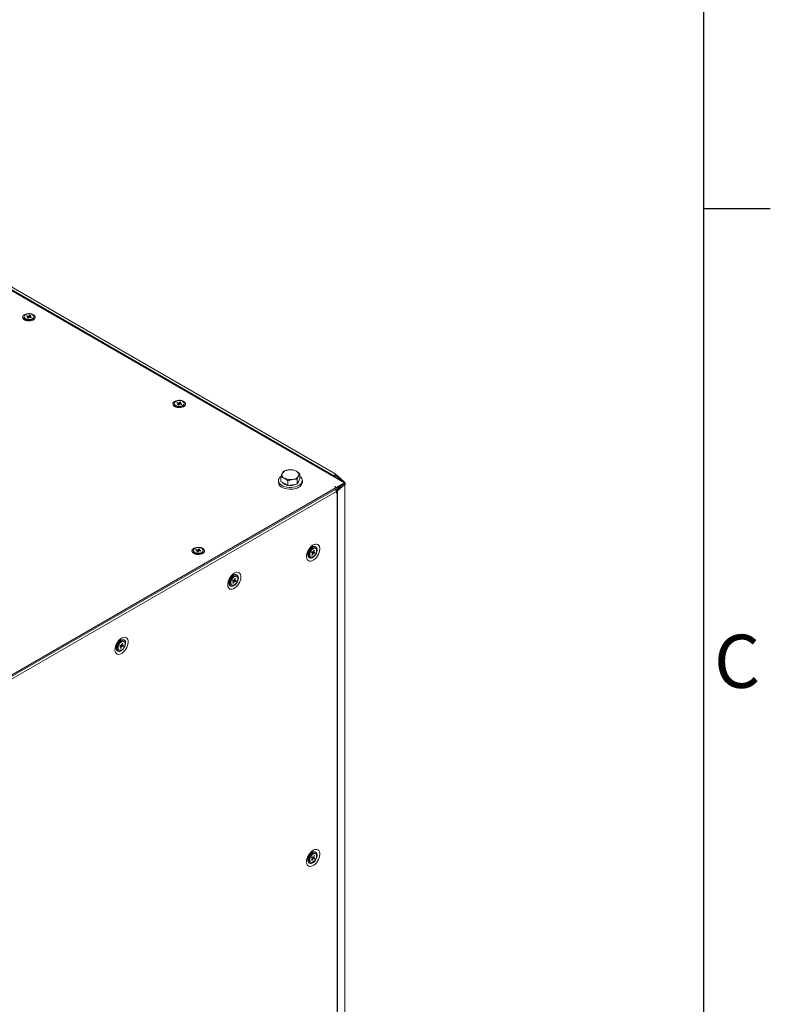
# Model space of a CAD drawing. Units: millimetres. Extents: x 63 to 8648, y 73 to 6139.
# Drawn here: x 7933 to 8498, y 3955 to 4696 of the extents above; entities that cross this region are included whole.
import ezdxf
from ezdxf.enums import TextEntityAlignment as Align

# ---------------------------------------------------------------- set-up
doc = ezdxf.new("R2010")
doc.units = ezdxf.units.MM
doc.header["$LTSCALE"] = 5
doc.layers.add('Title Block', color=7, linetype='Continuous')
doc.styles.add('ISO Proportional', font='ARIALN.TTF', dxfattribs={"width": 0.8})

# ---------------------------------------------------------------- blocks, each defined once
blk = doc.blocks.new('ISO A1 title block')
at = {"layer": 'Title Block'}
for p, q in [((820, 20), (820, 574)), ((820, 435.5), (825, 435.5))]:
    blk.add_line(p, q, dxfattribs=at)
at = {"layer": 'Title Block', "style": 'ISO Proportional'}
blk.add_text('C', height=4, dxfattribs=at).set_placement((822.5, 400.875), align=Align.MIDDLE)
at = {"layer": 'Title Block', "style": 'ISO Proportional', "flags": 8}
for tag, p in [('FILENAME', (747, 43)), ('DATE', (772, 43)), ('SCALE', (802, 43)), ('EDITION', (787, 23)), ('SHEET', (802, 23))]:
    blk.add_attdef(tag, text='', height=2.5, dxfattribs=at).set_placement(p, align=Align.MIDDLE_LEFT)
blk.add_attdef('DRAWING_NUMBER', text='', height=3, dxfattribs=at).set_placement((755, 25), align=Align.MIDDLE)

msp = doc.modelspace()

# ---------------------------------------------------------------- linework, layer by layer
at = {"linetype": 'Continuous', "lineweight": 18}
for p, q in [((8177.44, 4347.52), (7737.1, 4601.72)), ((8177.94, 4347.57), (7737.19, 4602.01)), ((7737.29, 4602.34), (8169.83, 4352.64)), ((8171.04, 4353.92), (7737.68, 4604.09)), ((7936.07, 4472.35), (7936.07, 4472.28)), ((7936.16, 4472.41), (7936.15, 4472.28)), ((7936.16, 4472.64), (7936.16, 4472.28)), ((7936.16, 4472.28), (7936.17, 4472.15)), ((7937.98, 4473.01), (7938.4, 4473.42)), ((7939.03, 4472.66), (7937.98, 4473.01)), ((7938.4, 4473.42), (7939.44, 4473.07)), ((7938.4, 4473.42), (7938.69, 4472.77)), ((7938.53, 4471.79), (7939.15, 4472.39)), ((7939.03, 4472.66), (7939.04, 4472.54)), ((7939.86, 4472.15), (7939.24, 4471.55)), ((7939.9, 4473.13), (7940.51, 4473.74)), ((7940.51, 4473.74), (7940.14, 4472.18)), ((7941.36, 4471.87), (7940.31, 4472.22)), ((7940.51, 4473.74), (7941.23, 4473.5)), ((7941.23, 4473.5), (7940.61, 4472.89)), ((7940.73, 4472.63), (7941.78, 4472.28)), ((7941.78, 4472.28), (7941.36, 4471.87)), ((7943.59, 4472.15), (7943.6, 4472.28)), ((7943.6, 4472.28), (7943.6, 4472.64)), ((7943.61, 4472.28), (7943.6, 4472.41)), ((7943.69, 4472.28), (7943.69, 4472.35)), ((7939.24, 4471.55), (7938.53, 4471.79)), ((7939.19, 4471.65), (7939.23, 4471.55)), ((8049.21, 4407.04), (8049.21, 4406.97)), ((8049.3, 4407.1), (8049.29, 4406.97)), ((8049.3, 4407.33), (8049.3, 4406.97)), ((8049.3, 4406.97), (8049.3, 4406.84)), ((8050.39, 4405.45), (8051.14, 4405.12)), ((8051.12, 4407.7), (8051.53, 4408.11)), ((8052.17, 4407.34), (8051.12, 4407.7)), ((8051.53, 4408.11), (8052.58, 4407.75)), ((8051.53, 4408.11), (8051.82, 4407.46)), ((8051.67, 4406.47), (8052.28, 4407.08)), ((8052.38, 4406.23), (8051.67, 4406.47)), ((8052.17, 4407.34), (8052.18, 4407.23)), ((8052.32, 4406.34), (8052.37, 4406.24)), ((8053, 4406.84), (8052.38, 4406.23)), ((8053.04, 4407.82), (8053.65, 4408.43)), ((8053.65, 4408.43), (8053.28, 4406.86)), ((8054.5, 4406.55), (8053.45, 4406.91)), ((8053.65, 4408.43), (8054.36, 4408.19)), ((8054.36, 4408.19), (8053.75, 4407.58)), ((8053.87, 4407.32), (8054.92, 4406.96)), ((8054.92, 4406.96), (8054.5, 4406.55)), ((8056.73, 4406.84), (8056.74, 4406.97)), ((8056.74, 4406.97), (8056.74, 4407.33)), ((8056.74, 4406.97), (8056.74, 4407.1)), ((8056.82, 4406.97), (8056.82, 4407.04)), ((8143.88, 4350.67), (8143.88, 4354.28)), ((8171.25, 4353.46), (8170.57, 4353.07)), ((8170.62, 4353.03), (8171.3, 4353.42)), ((8171.25, 4353.39), (8171.25, 4353.46)), ((8171.3, 4353.42), (8171.81, 4353.13)), ((8127.74, 4349.17), (8127.74, 4347.86)), ((8129.6, 4348.46), (8129.6, 4352.07)), ((8132.21, 4346.95), (8129.6, 4348.46)), ((8134.83, 4345.44), (8132.21, 4346.95)), ((8134.83, 4345.44), (8134.83, 4349.06)), ((8138.39, 4345.99), (8134.83, 4345.44)), ((8141.96, 4346.54), (8138.39, 4345.99)), ((8141.96, 4346.54), (8141.96, 4350.16)), ((8142.92, 4348.6), (8141.96, 4346.54)), ((8143.88, 4350.67), (8142.92, 4348.6)), ((8145.74, 4347.86), (8145.74, 4349.17)), ((8170.51, 4353.03), (8169.83, 4352.64)), ((8169.83, 4352.64), (8169.83, 4352.25)), ((8170.51, 4353.03), (8170.51, 4351.86)), ((8170.54, 4353.08), (8170.57, 4353.07)), ((8170.57, 4353.02), (8170.57, 4353.07)), ((8170.62, 4353.03), (8171.1, 4352.76)), ((8170.62, 4352.99), (8170.62, 4353.03)), ((8171.1, 4352.76), (8171.14, 4352.74)), ((8171.1, 4352.7), (8171.1, 4352.76)), ((8171.14, 4352.74), (8171.81, 4353.13)), ((8171.14, 4352.66), (8171.14, 4352.74)), ((8171.2, 4352.69), (8171.21, 4352.7)), ((8171.2, 4352.69), (8175.15, 4349.18)), ((8171.2, 4352.61), (8171.2, 4352.69)), ((8171.21, 4352.7), (8172, 4352.99)), ((8176.76, 4346.67), (8171.25, 4341.77)), ((8176.83, 4346.64), (8171.31, 4341.74)), ((8171.36, 4344.01), (8177.44, 4347.52)), ((8172, 4352.99), (8177.52, 4348.09)), ((8177.63, 4346.34), (8172.12, 4341.44)), ((8176.76, 4346.67), (8176.72, 4346.69)), ((8176.76, 4346.58), (8176.76, 4346.67)), ((8176.83, 4346.64), (8177.63, 4346.34)), ((8177.22, 4347.98), (8177.52, 4348.09)), ((8177.44, 4347.1), (8177.44, 4347.52)), ((8177.63, 3124.8), (8177.63, 4346.34)), ((8177.68, 4347.72), (8177.68, 4347.78)), ((8177.79, 3125.11), (8177.8, 4346.66)), ((7843.32, 4154.64), (8171.3, 4343.98)), ((8170.16, 4342.25), (7846.7, 4155.52)), ((8171.36, 4340.98), (7847.9, 4154.25)), ((8170.23, 4344.66), (8170.17, 4344.63)), ((8170.17, 4344.63), (8171.3, 4343.98)), ((8170.23, 4344.66), (8171.36, 4344.01)), ((8170.23, 4344.6), (8170.23, 4344.66)), ((8171.35, 4342.88), (8170.62, 4342.22)), ((8171.04, 4341.84), (8171.25, 4341.77)), ((8171.21, 4341.68), (8171.17, 4341.65)), ((8171.25, 4341.7), (8171.21, 4341.68)), ((8171.25, 4341.7), (8171.25, 4341.77)), ((8171.93, 4341.31), (8171.25, 4341.7)), ((8171.33, 4341.74), (8171.31, 4341.74)), ((8172.12, 4341.44), (8171.33, 4341.74)), ((8171.36, 4343.94), (8171.36, 4344.01)), ((8171.36, 4341.04), (8171.42, 4341.01)), ((8171.36, 4339.67), (8171.36, 4340.98)), ((8171.36, 4339.74), (8171.42, 4339.7)), ((8171.42, 4339.7), (8171.36, 4339.67)), ((8171.93, 4341.31), (8171.42, 4341.01)), ((8171.42, 4339.7), (8171.42, 4341.01)), ((8171.79, 4343.47), (8172.46, 4343.86)), ((8171.82, 4343.42), (8172.25, 4343.67)), ((8173.63, 4344.91), (8171.86, 4343.33)), ((8171.93, 4341.31), (8171.93, 3119.76)), ((8172.12, 4341.44), (8172.12, 3119.9)), ((8063.58, 4296.33), (8063.58, 4296.27)), ((8063.67, 4296.4), (8063.66, 4296.27)), ((8063.67, 4296.63), (8063.67, 4296.27)), ((8063.67, 4296.27), (8063.67, 4296.14)), ((8065.4, 4296.78), (8065.67, 4297.23)), ((8066.55, 4296.54), (8065.4, 4296.78)), ((8065.67, 4297.23), (8066.82, 4296.99)), ((8065.67, 4297.23), (8065.97, 4296.66)), ((8066.34, 4295.64), (8066.75, 4296.3)), ((8067.12, 4295.48), (8066.34, 4295.64)), ((8067.53, 4296.14), (8067.12, 4295.48)), ((8067.25, 4297.11), (8067.65, 4297.77)), ((8067.65, 4297.77), (8067.36, 4295.87)), ((8067.65, 4297.77), (8068.43, 4297.61)), ((8069.1, 4296.02), (8067.95, 4296.26)), ((8068.43, 4297.61), (8068.02, 4296.95)), ((8068.23, 4296.71), (8069.37, 4296.47)), ((8069.37, 4296.47), (8069.08, 4296.03)), ((8069.37, 4296.47), (8069.1, 4296.02)), ((8071.1, 4296.14), (8071.11, 4296.27)), ((8071.11, 4296.27), (8071.11, 4296.63)), ((8071.11, 4296.27), (8071.11, 4296.4)), ((8071.19, 4296.27), (8071.19, 4296.33)), ((8152.62, 4294.97), (8152.98, 4295.71)), ((8153.29, 4294.74), (8152.62, 4294.97)), ((8154.78, 4294.21), (8152.76, 4295.25)), ((8152.79, 4293.29), (8153.33, 4294.37)), ((8152.98, 4295.71), (8153.65, 4295.47)), ((8153.78, 4294.21), (8153.24, 4293.13)), ((8153.99, 4295.7), (8154.52, 4296.79)), ((8154.78, 4294.21), (8154.11, 4294.45)), ((8154.98, 4296.63), (8154.43, 4296.61)), ((8154.98, 4296.63), (8154.44, 4295.54)), ((8154.48, 4295.18), (8155.15, 4294.95)), ((8154.52, 4296.79), (8154.98, 4296.63)), ((8155.15, 4294.95), (8154.78, 4294.21)), ((8155.33, 4298.41), (8155.22, 4298.45)), ((8155.62, 4299.45), (8155.25, 4299.57)), ((8155.43, 4298.36), (8155.33, 4298.41)), ((8155.54, 4298.3), (8155.43, 4298.37)), ((8155.74, 4298.18), (8155.43, 4298.36)), ((8155.53, 4298.4), (8155.47, 4298.44)), ((8155.6, 4298.26), (8155.49, 4298.33)), ((8150.57, 4291.47), (8150.86, 4291.2)), ((8151.67, 4291.84), (8151.72, 4291.81)), ((8151.71, 4291.92), (8152.02, 4291.74)), ((8151.71, 4291.91), (8151.82, 4291.85)), ((8153.24, 4293.13), (8152.79, 4293.29)), ((8153.24, 4293.13), (8152.96, 4293.63)), ((8093.17, 4273.57), (8093.49, 4274.32)), ((8093.89, 4273.44), (8093.17, 4273.57)), ((8093.61, 4273.61), (8093.28, 4273.84)), ((8095.48, 4273.15), (8093.4, 4274.11)), ((8093.48, 4272), (8093.95, 4273.1)), ((8093.97, 4271.91), (8093.48, 4272)), ((8093.49, 4274.32), (8094.21, 4274.19)), ((8093.97, 4271.91), (8093.66, 4272.43)), ((8094.44, 4273.01), (8093.97, 4271.91)), ((8094.53, 4274.45), (8095, 4275.56)), ((8095.48, 4273.15), (8094.77, 4273.28)), ((8095.49, 4275.47), (8094.95, 4275.44)), ((8095, 4275.56), (8095.49, 4275.47)), ((8095.49, 4275.47), (8095.02, 4274.37)), ((8095.09, 4274.03), (8095.8, 4273.9)), ((8095.8, 4273.9), (8095.48, 4273.15)), ((8095.92, 4277.19), (8095.62, 4277.27)), ((8096.23, 4278.23), (8095.85, 4278.35)), ((8096.03, 4277.14), (8095.92, 4277.19)), ((8096.35, 4276.96), (8096.03, 4277.14)), ((8096.13, 4277.18), (8096.08, 4277.21)), ((8091.17, 4270.24), (8091.47, 4269.98)), ((8092.27, 4270.62), (8092.33, 4270.58)), ((8092.31, 4270.69), (8092.63, 4270.51)), ((8092.31, 4270.69), (8092.43, 4270.63)), ((8011.38, 4229.24), (8011, 4229.36)), ((8011.18, 4228.15), (8011.07, 4228.21)), ((8011.29, 4228.09), (8011.18, 4228.16)), ((8011.49, 4227.97), (8011.18, 4228.15)), ((8011.28, 4228.19), (8011.22, 4228.23)), ((8006.32, 4221.26), (8006.61, 4220.99)), ((8007.42, 4221.63), (8007.47, 4221.6)), ((8007.46, 4221.71), (8007.77, 4221.53)), ((8007.46, 4221.7), (8007.57, 4221.64)), ((8008.25, 4224.33), (8008.5, 4225.08)), ((8009.03, 4224.36), (8008.25, 4224.33)), ((8008.5, 4225.08), (8009.28, 4225.11)), ((8008.78, 4222.95), (8009.15, 4224.06)), ((8009.31, 4222.97), (8008.78, 4222.95)), ((8009.31, 4222.97), (8008.96, 4223.51)), ((8010.77, 4224.42), (8009.01, 4225.1)), ((8009.67, 4224.08), (8009.31, 4222.97)), ((8009.59, 4225.42), (8009.96, 4226.53)), ((8010.48, 4226.55), (8009.95, 4226.52)), ((8009.96, 4226.53), (8010.48, 4226.55)), ((8010.77, 4224.42), (8009.99, 4224.39)), ((8010.48, 4226.55), (8010.12, 4225.44)), ((8010.23, 4225.14), (8011.01, 4225.17)), ((8011.01, 4225.17), (8010.77, 4224.42)), ((8152.65, 4065.1), (8153.03, 4065.83)), ((8153.29, 4064.83), (8152.65, 4065.1)), ((8154.74, 4064.21), (8152.74, 4065.28)), ((8152.75, 4063.38), (8153.32, 4064.46)), ((8153.03, 4065.83), (8153.68, 4065.56)), ((8153.76, 4064.27), (8153.19, 4063.19)), ((8154.01, 4065.77), (8154.57, 4066.85)), ((8154.74, 4064.21), (8154.09, 4064.49)), ((8155.01, 4066.66), (8154.45, 4065.59)), ((8155.01, 4066.66), (8154.46, 4066.64)), ((8154.47, 4065.22), (8155.12, 4064.94)), ((8154.57, 4066.85), (8155.01, 4066.66)), ((8155.12, 4064.94), (8154.74, 4064.21)), ((8155.62, 4069.51), (8155.25, 4069.63)), ((8155.43, 4068.42), (8155.3, 4068.49)), ((8155.54, 4068.36), (8155.43, 4068.43)), ((8155.74, 4068.24), (8155.43, 4068.42)), ((8155.53, 4068.47), (8155.47, 4068.5)), ((8150.57, 4061.53), (8150.86, 4061.27)), ((8151.65, 4062.02), (8151.71, 4061.98)), ((8151.67, 4061.9), (8151.72, 4061.87)), ((8151.71, 4061.98), (8152.02, 4061.8)), ((8151.71, 4061.97), (8151.82, 4061.91)), ((8153.19, 4063.19), (8152.75, 4063.38)), ((8153.19, 4063.19), (8152.91, 4063.69))]:
    msp.add_line(p, q, dxfattribs=at)
at = {"linetype": 'Continuous', "lineweight": 18, "flags": 128}
for points in [[(7944.38, 4471.28), (7943.82, 4470.67), (7943.01, 4470.15), (7942.01, 4469.77), (7940.87, 4469.54), (7939.67, 4469.48), (7938.49, 4469.6), (7937.39, 4469.88), (7936.45, 4470.31), (7935.72, 4470.87), (7935.26, 4471.51), (7935.08, 4472.2), (7935.21, 4472.89), (7935.63, 4473.54), (7936.32, 4474.11), (7937.23, 4474.56), (7938.31, 4474.87), (7939.48, 4475.01), (7940.68, 4474.98), (7941.84, 4474.78), (7942.86, 4474.42), (7943.71, 4473.92), (7944.31, 4473.32), (7944.63, 4472.65), (7944.65, 4471.96), (7944.38, 4471.28)], [(7936.18, 4472.87), (7936.07, 4472.4), (7936.19, 4471.81), (7936.58, 4471.25), (7937.21, 4470.78), (7938.05, 4470.42)], [(7938, 4470.79), (7938.98, 4470.56), (7940.03, 4470.5), (7941.08, 4470.61), (7942.02, 4470.89), (7942.79, 4471.31), (7943.32, 4471.83), (7943.58, 4472.43), (7943.54, 4473.04), (7943.2, 4473.62), (7942.59, 4474.12), (7941.76, 4474.5), (7940.78, 4474.73), (7939.73, 4474.79), (7938.68, 4474.68), (7937.74, 4474.4), (7936.97, 4473.98), (7936.43, 4473.45), (7936.18, 4472.86), (7936.22, 4472.25), (7936.56, 4471.67), (7937.17, 4471.17), (7938, 4470.79)], [(7938.05, 4470.42), (7939.01, 4470.21), (7940.05, 4470.15), (7941.07, 4470.26), (7942, 4470.52), (7942.77, 4470.92), (7943.33, 4471.42), (7943.64, 4472), (7943.66, 4472.6), (7943.58, 4472.87)], [(7938.05, 4470.36), (7939.01, 4470.14), (7940.05, 4470.09), (7941.07, 4470.2), (7942, 4470.46), (7942.77, 4470.86), (7943.33, 4471.36), (7943.64, 4471.93), (7943.69, 4472.28)], [(7938.08, 4470.46), (7939.08, 4470.25), (7940.13, 4470.2), (7941.17, 4470.33), (7942.1, 4470.62), (7942.86, 4471.06), (7943.37, 4471.59), (7943.6, 4472.19), (7943.6, 4472.48)], [(8057.51, 4405.97), (8056.96, 4405.35), (8056.15, 4404.84), (8055.15, 4404.46), (8054.01, 4404.23), (8052.81, 4404.17), (8051.62, 4404.29), (8050.53, 4404.57), (8049.58, 4405), (8048.86, 4405.56), (8048.39, 4406.2), (8048.22, 4406.88), (8048.34, 4407.57), (8048.77, 4408.22), (8049.45, 4408.79), (8050.36, 4409.25), (8051.44, 4409.56), (8052.62, 4409.7), (8053.82, 4409.67), (8054.97, 4409.47), (8056, 4409.11), (8056.84, 4408.61), (8057.44, 4408.01), (8057.77, 4407.34), (8057.79, 4406.65), (8057.51, 4405.97)], [(8049.32, 4407.55), (8049.21, 4407.09), (8049.33, 4406.5), (8049.72, 4405.94), (8050.35, 4405.47), (8051.18, 4405.11)], [(8051.14, 4405.48), (8052.12, 4405.25), (8053.17, 4405.18), (8054.21, 4405.3), (8055.16, 4405.57), (8055.93, 4405.99), (8056.46, 4406.52), (8056.72, 4407.11), (8056.67, 4407.72), (8056.33, 4408.3), (8055.72, 4408.8), (8054.9, 4409.18), (8053.92, 4409.41), (8052.86, 4409.48), (8051.82, 4409.36), (8050.88, 4409.09), (8050.11, 4408.67), (8049.57, 4408.14), (8049.32, 4407.55), (8049.36, 4406.94), (8049.7, 4406.36), (8050.31, 4405.86), (8051.14, 4405.48)], [(8051.18, 4405.11), (8052.15, 4404.9), (8053.18, 4404.84), (8054.2, 4404.95), (8055.13, 4405.21), (8055.91, 4405.61), (8056.47, 4406.11), (8056.77, 4406.68), (8056.8, 4407.28), (8056.72, 4407.55)], [(8051.18, 4405.05), (8052.15, 4404.83), (8053.18, 4404.78), (8054.2, 4404.88), (8055.13, 4405.14), (8055.91, 4405.54), (8056.47, 4406.05), (8056.77, 4406.62), (8056.82, 4406.97)], [(8051.22, 4405.15), (8052.21, 4404.94), (8053.27, 4404.89), (8054.31, 4405.02), (8055.24, 4405.31), (8055.99, 4405.74), (8056.5, 4406.28), (8056.73, 4406.88), (8056.74, 4407.17)], [(8171.25, 4353.46), (8171.19, 4353.74), (8171.04, 4353.92), (8170.81, 4353.96), (8170.54, 4353.87), (8170.27, 4353.65), (8170.04, 4353.34), (8169.89, 4352.98), (8169.83, 4352.64)], [(8143.1, 4345.5), (8141.86, 4344.9), (8140.46, 4344.44), (8138.94, 4344.13), (8137.34, 4343.99), (8135.73, 4344.01), (8134.15, 4344.19), (8132.65, 4344.54), (8131.29, 4345.04), (8130.1, 4345.66), (8129.12, 4346.41), (8128.39, 4347.23), (8127.92, 4348.13), (8127.74, 4349.05), (8127.85, 4349.98), (8128.24, 4350.89), (8128.91, 4351.73), (8129.55, 4352.29)], [(8143.1, 4344.19), (8141.86, 4343.59), (8140.46, 4343.13), (8138.94, 4342.82), (8137.34, 4342.68), (8135.73, 4342.7), (8134.15, 4342.89), (8132.65, 4343.23), (8131.29, 4343.73), (8130.1, 4344.36), (8129.12, 4345.1), (8128.39, 4345.93), (8127.92, 4346.82), (8127.74, 4347.75), (8127.74, 4347.86)], [(8143.88, 4352.33), (8143.9, 4352.32), (8144.76, 4351.53), (8145.36, 4350.66), (8145.68, 4349.75), (8145.72, 4348.82), (8145.47, 4347.9), (8144.93, 4347.02), (8144.14, 4346.21), (8143.1, 4345.5)], [(8170.57, 4353.07), (8170.56, 4353.08), (8170.56, 4353.08), (8170.55, 4353.09), (8170.54, 4353.08), (8170.53, 4353.07), (8170.52, 4353.06), (8170.51, 4353.05), (8170.51, 4353.03)], [(8176.83, 4346.64), (8176.83, 4346.65), (8176.83, 4346.66), (8176.83, 4346.67), (8176.82, 4346.68), (8176.8, 4346.68), (8176.79, 4346.68), (8176.77, 4346.68), (8176.76, 4346.67)], [(8177.8, 4346.2), (8177.94, 4346.41), (8178.09, 4346.77), (8178.15, 4347.11), (8178.09, 4347.39), (8177.94, 4347.57), (8177.71, 4347.61), (8177.44, 4347.52)], [(8177.63, 4346.34), (8177.78, 4346.55), (8177.77, 4346.78), (8177.62, 4346.98), (8177.44, 4347.1)], [(8177.67, 4347.72), (8177.66, 4347.88), (8177.52, 4348.09)], [(8170.16, 4342.25), (8170.38, 4342.3), (8170.66, 4342.2), (8170.93, 4341.98), (8171.16, 4341.67), (8171.31, 4341.32), (8171.36, 4340.98)], [(8153.88, 4300.71), (8152.88, 4300.01), (8151.92, 4299.11), (8151.04, 4298.04), (8150.27, 4296.84), (8149.66, 4295.56), (8149.21, 4294.26), (8148.96, 4292.99), (8148.91, 4291.8), (8149.06, 4290.74), (8149.41, 4289.85), (8149.95, 4289.17), (8150.64, 4288.72), (8151.47, 4288.54), (8152.39, 4288.61), (8153.38, 4288.95), (8154.39, 4289.53), (8155.37, 4290.33), (8156.3, 4291.33), (8157.13, 4292.47), (8157.82, 4293.71), (8158.35, 4295.01), (8158.7, 4296.3), (8158.85, 4297.54), (8158.8, 4298.67), (8158.55, 4299.65), (8158.11, 4300.44), (8157.49, 4301), (8156.73, 4301.32), (8155.85, 4301.38), (8154.88, 4301.17), (8153.88, 4300.71)], [(8072.12, 4295.77), (8071.77, 4295.11), (8071.15, 4294.51), (8070.29, 4294.03), (8069.25, 4293.68), (8068.09, 4293.49), (8066.88, 4293.48), (8065.71, 4293.64), (8064.65, 4293.96), (8063.75, 4294.42), (8063.09, 4295), (8062.69, 4295.66), (8062.59, 4296.35), (8062.79, 4297.03), (8063.28, 4297.67), (8064.03, 4298.21), (8064.98, 4298.63), (8066.09, 4298.9), (8067.28, 4299), (8068.48, 4298.93), (8069.61, 4298.69), (8070.6, 4298.29), (8071.38, 4297.77), (8071.92, 4297.14), (8072.17, 4296.47), (8072.12, 4295.77)], [(8063.69, 4296.85), (8063.6, 4296.57), (8063.63, 4295.97), (8063.94, 4295.4), (8064.5, 4294.9), (8065.28, 4294.5), (8066.21, 4294.24)], [(8063.67, 4296.46), (8063.68, 4296.08), (8063.95, 4295.49), (8064.5, 4294.97), (8065.28, 4294.55), (8066.24, 4294.28)], [(8066.14, 4294.6), (8067.18, 4294.48), (8068.24, 4294.53), (8069.22, 4294.76), (8070.06, 4295.13), (8070.68, 4295.63), (8071.03, 4296.2), (8071.09, 4296.81), (8070.85, 4297.41), (8070.33, 4297.94), (8069.56, 4298.37), (8068.63, 4298.65), (8067.59, 4298.77), (8066.53, 4298.72), (8065.55, 4298.49), (8064.71, 4298.12), (8064.09, 4297.62), (8063.74, 4297.05), (8063.68, 4296.44), (8063.92, 4295.84), (8064.45, 4295.31), (8065.21, 4294.88), (8066.14, 4294.6)], [(8064.75, 4294.75), (8065.21, 4294.53), (8066.14, 4294.24)], [(8066.21, 4294.24), (8067.23, 4294.14), (8068.26, 4294.19), (8069.23, 4294.41), (8070.06, 4294.77), (8070.69, 4295.24), (8071.08, 4295.8), (8071.19, 4296.39), (8071.08, 4296.85)], [(8066.21, 4294.18), (8067.23, 4294.07), (8068.26, 4294.13), (8069.23, 4294.34), (8070.06, 4294.7), (8070.69, 4295.18), (8071.08, 4295.73), (8071.19, 4296.27)], [(8066.24, 4294.28), (8067.28, 4294.18), (8068.34, 4294.25), (8069.31, 4294.49), (8070.13, 4294.88), (8070.73, 4295.38), (8071.06, 4295.97), (8071.11, 4296.46)], [(8150.57, 4295.33), (8151.07, 4296.42), (8151.73, 4297.42), (8152.5, 4298.28), (8153.34, 4298.95), (8154.19, 4299.37), (8154.99, 4299.54), (8155.71, 4299.42), (8156.29, 4299.04), (8156.7, 4298.41), (8156.91, 4297.58), (8156.91, 4296.6), (8156.7, 4295.53), (8156.29, 4294.43), (8155.7, 4293.38), (8154.98, 4292.44), (8154.17, 4291.67), (8153.32, 4291.12), (8152.49, 4290.82), (8151.72, 4290.8), (8151.06, 4291.05), (8150.57, 4291.55), (8150.25, 4292.29), (8150.15, 4293.2), (8150.26, 4294.24), (8150.57, 4295.33)], [(8155.47, 4298.44), (8155.2, 4298.55), (8154.56, 4298.6), (8153.85, 4298.39), (8153.12, 4297.94), (8152.42, 4297.28), (8151.81, 4296.46), (8151.32, 4295.55), (8151.01, 4294.6), (8150.88, 4293.7), (8150.96, 4292.9), (8151.22, 4292.26), (8151.67, 4291.84), (8151.67, 4291.84)], [(8155.26, 4298.52), (8154.62, 4298.57), (8153.91, 4298.36), (8153.17, 4297.91), (8152.48, 4297.25), (8151.86, 4296.43), (8151.38, 4295.52), (8151.06, 4294.57), (8150.94, 4293.66), (8151.01, 4292.86), (8151.28, 4292.23), (8151.72, 4291.81), (8152.23, 4291.64)], [(8155.22, 4298.45), (8154.57, 4298.49), (8153.84, 4298.26), (8153.09, 4297.77), (8152.38, 4297.07), (8151.78, 4296.21), (8151.32, 4295.26), (8151.06, 4294.29), (8151, 4293.39), (8151.15, 4292.63), (8151.51, 4292.08), (8151.88, 4291.82)], [(8155.53, 4298.28), (8154.89, 4298.35), (8154.16, 4298.14), (8153.41, 4297.68), (8152.7, 4296.99), (8152.09, 4296.14), (8151.62, 4295.2), (8151.33, 4294.24), (8151.25, 4293.33), (8151.39, 4292.56), (8151.72, 4291.98), (8152.23, 4291.64), (8152.88, 4291.57), (8153.6, 4291.78), (8154.35, 4292.24), (8155.06, 4292.93), (8155.68, 4293.77), (8156.15, 4294.72), (8156.43, 4295.68), (8156.51, 4296.59), (8156.38, 4297.36), (8156.04, 4297.94), (8155.53, 4298.28)], [(8155.93, 4298.05), (8155.78, 4298.22), (8155.26, 4298.52)], [(8094.49, 4279.48), (8095.49, 4279.94), (8096.45, 4280.15), (8097.33, 4280.09), (8098.09, 4279.78), (8098.71, 4279.21), (8099.15, 4278.43), (8099.41, 4277.45), (8099.46, 4276.31), (8099.31, 4275.08), (8098.96, 4273.78), (8098.42, 4272.49), (8097.73, 4271.24), (8096.9, 4270.1), (8095.98, 4269.11), (8094.99, 4268.31), (8093.98, 4267.72), (8093, 4267.39), (8092.07, 4267.31), (8091.24, 4267.5), (8090.55, 4267.94), (8090.02, 4268.62), (8089.67, 4269.51), (8089.51, 4270.57), (8089.56, 4271.76), (8089.82, 4273.04), (8090.26, 4274.34), (8090.88, 4275.61), (8091.64, 4276.81), (8092.52, 4277.88), (8093.48, 4278.79), (8094.49, 4279.48)], [(8091.03, 4273.69), (8091.47, 4274.79), (8092.07, 4275.83), (8092.8, 4276.75), (8093.62, 4277.5), (8094.47, 4278.02), (8095.3, 4278.28), (8096.06, 4278.27), (8096.69, 4277.99), (8097.17, 4277.45), (8097.46, 4276.7), (8097.54, 4275.76), (8097.41, 4274.72), (8097.07, 4273.62), (8096.54, 4272.54), (8095.87, 4271.55), (8095.09, 4270.71), (8094.25, 4270.07), (8093.4, 4269.68), (8092.6, 4269.55), (8091.9, 4269.7), (8091.34, 4270.11), (8090.95, 4270.76), (8090.77, 4271.61), (8090.79, 4272.61), (8091.03, 4273.69)], [(8096.08, 4277.21), (8095.59, 4277.37), (8094.92, 4277.33), (8094.2, 4277.04), (8093.47, 4276.51), (8092.8, 4275.79), (8092.22, 4274.93), (8091.79, 4273.99), (8091.54, 4273.05), (8091.49, 4272.18), (8091.63, 4271.43), (8091.96, 4270.87), (8092.27, 4270.62)], [(8095.65, 4277.34), (8094.98, 4277.3), (8094.25, 4277), (8093.53, 4276.47), (8092.85, 4275.75), (8092.28, 4274.9), (8091.85, 4273.96), (8091.6, 4273.02), (8091.54, 4272.14), (8091.69, 4271.4), (8092.02, 4270.83), (8092.51, 4270.5), (8092.83, 4270.42)], [(8095.62, 4277.27), (8094.93, 4277.22), (8094.19, 4276.9), (8093.45, 4276.33), (8092.77, 4275.57), (8092.21, 4274.67), (8091.82, 4273.71), (8091.62, 4272.76), (8091.63, 4271.9), (8091.85, 4271.2), (8092.27, 4270.72), (8092.48, 4270.59)], [(8095.93, 4277.11), (8095.25, 4277.08), (8094.51, 4276.79), (8093.77, 4276.24), (8093.09, 4275.5), (8092.52, 4274.61), (8092.1, 4273.65), (8091.89, 4272.7), (8091.88, 4271.83), (8092.08, 4271.11), (8092.48, 4270.61), (8093.04, 4270.36), (8093.72, 4270.39), (8094.46, 4270.68), (8095.2, 4271.22), (8095.88, 4271.97), (8096.46, 4272.86), (8096.87, 4273.82), (8097.09, 4274.77), (8097.09, 4275.64), (8096.89, 4276.36), (8096.49, 4276.86), (8095.93, 4277.11)], [(8096.53, 4276.83), (8096.21, 4277.13), (8095.65, 4277.34)], [(8096.15, 4277.07), (8096.14, 4277.08), (8096.04, 4277.14)], [(8096.2, 4277.04), (8096.19, 4277.04), (8096.09, 4277.11)], [(8009.63, 4230.5), (8008.63, 4229.8), (8007.67, 4228.9), (8006.79, 4227.83), (8006.02, 4226.63), (8005.41, 4225.35), (8004.96, 4224.05), (8004.71, 4222.78), (8004.66, 4221.59), (8004.81, 4220.53), (8005.16, 4219.64), (8005.7, 4218.96), (8006.39, 4218.52), (8007.22, 4218.33), (8008.14, 4218.4), (8009.13, 4218.74), (8010.14, 4219.32), (8011.12, 4220.12), (8012.05, 4221.12), (8012.88, 4222.26), (8013.57, 4223.5), (8014.1, 4224.8), (8014.45, 4226.09), (8014.6, 4227.33), (8014.55, 4228.46), (8014.3, 4229.44), (8013.86, 4230.23), (8013.24, 4230.79), (8012.48, 4231.11), (8011.6, 4231.17), (8010.63, 4230.96), (8009.63, 4230.5)], [(8006.02, 4224.08), (8006.34, 4225.17), (8006.85, 4226.25), (8007.51, 4227.25), (8008.29, 4228.11), (8009.12, 4228.76), (8009.97, 4229.18), (8010.78, 4229.33), (8011.49, 4229.2), (8012.06, 4228.81), (8012.47, 4228.17), (8012.67, 4227.33), (8012.65, 4226.35), (8012.43, 4225.27), (8012.01, 4224.17), (8011.42, 4223.12), (8010.7, 4222.19), (8009.89, 4221.43), (8009.04, 4220.89), (8008.2, 4220.6), (8007.44, 4220.59), (8006.79, 4220.85), (8006.3, 4221.37), (8006, 4222.12), (8005.9, 4223.04), (8006.02, 4224.08)], [(8010.39, 4228.4), (8009.69, 4228.22), (8008.96, 4227.8), (8008.25, 4227.16), (8007.62, 4226.36), (8007.12, 4225.45), (8006.79, 4224.51), (8006.64, 4223.59), (8006.69, 4222.78), (8006.93, 4222.12), (8007.35, 4221.67), (8007.42, 4221.63)], [(8010.45, 4228.37), (8009.75, 4228.19), (8009.01, 4227.77), (8008.31, 4227.13), (8007.68, 4226.33), (8007.18, 4225.42), (8006.84, 4224.47), (8006.69, 4223.56), (8006.74, 4222.74), (8006.99, 4222.09), (8007.41, 4221.64), (8007.98, 4221.43)], [(8010.43, 4228.29), (8009.71, 4228.11), (8008.96, 4227.66), (8008.24, 4226.98), (8007.62, 4226.14), (8007.14, 4225.2), (8006.84, 4224.23), (8006.74, 4223.32), (8006.86, 4222.53), (8007.19, 4221.94), (8007.63, 4221.61)], [(8010.75, 4228.14), (8010.03, 4227.98), (8009.28, 4227.56), (8008.56, 4226.9), (8007.93, 4226.08), (8007.43, 4225.14), (8007.12, 4224.18), (8007, 4223.26), (8007.1, 4222.46), (8007.41, 4221.85), (8007.89, 4221.47), (8008.52, 4221.36), (8009.24, 4221.52), (8009.99, 4221.94), (8010.71, 4222.6), (8011.34, 4223.42), (8011.83, 4224.36), (8012.15, 4225.32), (8012.26, 4226.24), (8012.16, 4227.04), (8011.86, 4227.65), (8011.37, 4228.03), (8010.75, 4228.14)], [(8011.22, 4228.23), (8011.02, 4228.32), (8010.39, 4228.4)], [(8011.35, 4228.05), (8011.07, 4228.21), (8010.43, 4228.29)], [(8153.88, 4070.77), (8152.88, 4070.07), (8151.92, 4069.17), (8151.04, 4068.1), (8150.27, 4066.9), (8149.66, 4065.62), (8149.21, 4064.32), (8148.96, 4063.05), (8148.91, 4061.86), (8149.06, 4060.8), (8149.41, 4059.91), (8149.95, 4059.23), (8150.64, 4058.79), (8151.47, 4058.6), (8152.39, 4058.68), (8153.38, 4059.01), (8154.39, 4059.59), (8155.37, 4060.4), (8156.3, 4061.39), (8157.12, 4062.53), (8157.82, 4063.78), (8158.35, 4065.07), (8158.7, 4066.36), (8158.85, 4067.6), (8158.8, 4068.73), (8158.55, 4069.71), (8158.11, 4070.5), (8157.49, 4071.07), (8156.73, 4071.38), (8155.85, 4071.44), (8154.88, 4071.23), (8153.88, 4070.77)], [(8150.64, 4065.57), (8151.17, 4066.64), (8151.84, 4067.63), (8152.63, 4068.46), (8153.47, 4069.09), (8154.31, 4069.48), (8155.11, 4069.6), (8155.81, 4069.44), (8156.37, 4069.02), (8156.75, 4068.36), (8156.92, 4067.5), (8156.89, 4066.5), (8156.64, 4065.42), (8156.2, 4064.32), (8155.6, 4063.28), (8154.86, 4062.37), (8154.04, 4061.63), (8153.19, 4061.12), (8152.36, 4060.86), (8151.61, 4060.88), (8150.98, 4061.17), (8150.5, 4061.72), (8150.22, 4062.48), (8150.15, 4063.42), (8150.29, 4064.47), (8150.64, 4065.57)], [(8155.47, 4068.5), (8155.28, 4068.59), (8154.66, 4068.67), (8153.95, 4068.5), (8153.22, 4068.08), (8152.51, 4067.45), (8151.89, 4066.65), (8151.38, 4065.75), (8151.04, 4064.8), (8150.89, 4063.88), (8150.93, 4063.06), (8151.17, 4062.4), (8151.59, 4061.95), (8151.67, 4061.9)], [(8155.53, 4068.47), (8155.34, 4068.56), (8154.72, 4068.64), (8154.01, 4068.47), (8153.28, 4068.05), (8152.57, 4067.42), (8151.94, 4066.62), (8151.44, 4065.71), (8151.1, 4064.77), (8150.94, 4063.85), (8150.99, 4063.03), (8151.23, 4062.37), (8151.65, 4061.92), (8151.72, 4061.87)], [(8155.6, 4068.32), (8155.3, 4068.48), (8154.66, 4068.56), (8153.94, 4068.37), (8153.19, 4067.91), (8152.47, 4067.24), (8151.85, 4066.39), (8151.38, 4065.45), (8151.08, 4064.48), (8150.99, 4063.57), (8151.12, 4062.79), (8151.45, 4062.2), (8151.88, 4061.88)], [(8155.61, 4068.31), (8154.98, 4068.42), (8154.26, 4068.25), (8153.51, 4067.82), (8152.79, 4067.16), (8152.16, 4066.33), (8151.67, 4065.39), (8151.36, 4064.43), (8151.25, 4063.51), (8151.36, 4062.71), (8151.67, 4062.11), (8152.16, 4061.73), (8152.78, 4061.63), (8153.5, 4061.8), (8154.25, 4062.23), (8154.97, 4062.88), (8155.6, 4063.71), (8156.09, 4064.65), (8156.4, 4065.62), (8156.51, 4066.53), (8156.41, 4067.33), (8156.1, 4067.94), (8155.61, 4068.31)]]:
    msp.add_lwpolyline(points, dxfattribs=at)
at = {"linetype": 'Continuous', "lineweight": 18}
for centre, radius, start, end in [((7938.41, 4472.71), 2.38, 190.29943, 261.07591), ((7938.39, 4472.68), 2.24, 185.18754, 262.16929), ((7939.38, 4472.66), 0.349, 179.9523, 228.78238), ((7939.87, 4471.77), 1.36, 88.83366, 108.33349), ((7939.89, 4473.51), 1.36, 268.83366, 288.33349), ((7940.38, 4472.63), 0.349, 359.9523, 48.78238), ((7939.87, 4475.84), 5.72, 250.96002, 297.53484), ((8051.55, 4407.4), 2.38, 190.29943, 261.07591), ((8051.53, 4407.37), 2.24, 185.18754, 262.16929), ((8053, 4410.52), 5.72, 250.96002, 297.53484), ((8052.51, 4407.34), 0.349, 179.9523, 228.78238), ((8053.01, 4406.46), 1.36, 88.83366, 108.33349), ((8053.02, 4408.2), 1.36, 268.83366, 288.33349), ((8053.52, 4407.32), 0.349, 359.9523, 48.78238), ((8133.21, 4353.66), 2.81, 160.53907, 249.25768), ((8135.43, 4351.38), 5.84, 93.43332, 146.56114), ((8136.75, 4347.53), 9.82, 62.6426, 99.77091), ((8140.27, 4353.63), 2.81, 340.53907, 69.25768), ((8135.29, 4351.49), 5.82, 220.06052, 259.94445), ((8136.73, 4359.76), 9.82, 242.6426, 279.77091), ((8136.77, 4355.32), 9.86, 262.56937, 295.53031), ((8138.04, 4355.91), 5.84, 273.43332, 326.56114), ((8140.59, 4349.24), 2.56, 314.10822, 356.09489), ((8141.26, 4348.29), 4.5, 294.1844, 354.49524), ((8170.95, 4352.4), 0.384, 48.71183, 60.31836), ((8171.24, 4352.13), 1.15, 48.71183, 60.31836), ((8170.54, 4342.57), 1.07, 304.64203, 311.51455), ((8171.06, 4342.03), 0.384, 299.68148, 311.288), ((8170.46, 4342.67), 1.55, 20.03915, 57.13372), ((8171.36, 4342.31), 1.15, 299.68148, 311.288), ((8066.25, 4296.93), 2.75, 193.93304, 269.1846), ((8067.38, 4299.87), 5.76, 257.64467, 297.25428), ((8066.98, 4296.7), 0.46, 199.31081, 239.85853), ((8067.34, 4295.92), 1.19, 94.7509, 116.05979), ((8067.43, 4297.33), 1.19, 274.7509, 296.05979), ((8067.79, 4296.55), 0.46, 19.31081, 59.85853), ((8153.6, 4293.7), 3.77, 153.83711, 216.33352), ((8156.55, 4293.42), 5.61, 122.04987, 177.95526), ((8154.72, 4296.4), 3.22, 80.47913, 137.42426), ((8153.95, 4294.62), 0.673, 170.01698, 201.34574), ((8154.34, 4294.85), 0.924, 112.44864, 137.74628), ((8153.43, 4295.07), 0.924, 292.44864, 317.74628), ((8153.81, 4295.3), 0.673, 350.01698, 21.34574), ((8093.84, 4272.37), 3.41, 158.20727, 218.55019), ((8097.15, 4272.2), 5.61, 122.03835, 177.96679), ((8095.29, 4275.15), 3.25, 79.95113, 142.36823), ((8094.46, 4273.38), 0.576, 173.8792, 208.69408), ((8095.01, 4273.53), 1.04, 117.52054, 140.90331), ((8093.96, 4273.94), 1.04, 297.52054, 320.90331), ((8094.51, 4274.09), 0.576, 353.8792, 28.69408), ((8012.26, 4223.23), 5.58, 121.86054, 178.14459), ((8010.55, 4225.7), 3.69, 82.9969, 146.45511), ((8010.6, 4227.03), 1.35, 37.12468, 96.49775), ((8008.73, 4223.3), 3.15, 161.62795, 220.24609), ((8009.49, 4224.36), 0.453, 180.573, 221.49262), ((8010.27, 4224.43), 1.2, 124.30745, 145.51435), ((8009, 4225.07), 1.2, 304.30745, 325.51435), ((8009.78, 4225.14), 0.453, 0.573, 41.49262), ((8153.03, 4063.58), 3.2, 162.02855, 219.80452), ((8156.51, 4063.5), 5.57, 121.84832, 178.15682), ((8154.69, 4066.59), 3.09, 79.61, 135.70609), ((8153.99, 4064.68), 0.716, 168.53465, 198.58864), ((8154.31, 4064.95), 0.877, 110.22061, 136.42206), ((8153.45, 4065.09), 0.877, 290.22061, 316.42206), ((8153.77, 4065.36), 0.716, 348.53465, 18.58864)]:
    msp.add_arc(centre, radius, start, end, dxfattribs=at)
for points, knots in [([(7939.19, 4471.56), (7939.18, 4471.76), (7939.17, 4472.04), (7939.15, 4472.31), (7939.15, 4472.39)], [0, 0, 0, 0, 0.707264, 1, 1, 1, 1]), ([(7939.55, 4471.85), (7939.52, 4472.17), (7939.49, 4472.57), (7939.45, 4472.98), (7939.44, 4473.07)], [0, 0, 0, 0, 0.784946, 1, 1, 1, 1]), ([(7939.9, 4473.13), (7939.9, 4473.05), (7939.88, 4472.72), (7939.86, 4472.39), (7939.85, 4472.15)], [0, 0, 0, 0, 0.2708636, 1, 1, 1, 1]), ([(7940.57, 4472.13), (7940.58, 4472.3), (7940.6, 4472.55), (7940.61, 4472.81), (7940.61, 4472.89)], [0, 0, 0, 0, 0.648441, 1, 1, 1, 1]), ([(7940.73, 4472.63), (7940.72, 4472.55), (7940.71, 4472.37), (7940.69, 4472.19), (7940.68, 4472.1)], [0, 0, 0, 0, 0.462681, 1, 1, 1, 1]), ([(8052.33, 4406.25), (8052.32, 4406.45), (8052.3, 4406.72), (8052.29, 4407), (8052.28, 4407.08)], [0, 0, 0, 0, 0.707264, 1, 1, 1, 1]), ([(8052.68, 4406.53), (8052.66, 4406.85), (8052.62, 4407.26), (8052.59, 4407.67), (8052.58, 4407.75)], [0, 0, 0, 0, 0.784946, 1, 1, 1, 1]), ([(8053.04, 4407.82), (8053.03, 4407.73), (8053.02, 4407.4), (8053, 4407.07), (8052.99, 4406.83)], [0, 0, 0, 0, 0.2708636, 1, 1, 1, 1]), ([(8053.71, 4406.82), (8053.72, 4406.98), (8053.73, 4407.24), (8053.74, 4407.49), (8053.75, 4407.58)], [0, 0, 0, 0, 0.648441, 1, 1, 1, 1]), ([(8053.87, 4407.32), (8053.86, 4407.24), (8053.85, 4407.06), (8053.83, 4406.88), (8053.82, 4406.78)], [0, 0, 0, 0, 0.462681, 1, 1, 1, 1]), ([(8130.56, 4354.6), (8130.48, 4354.43), (8130.39, 4354.24), (8130.23, 4353.85), (8130.15, 4353.64), (8129.91, 4353.01), (8129.76, 4352.55), (8129.6, 4352.07)], [0, 0, 0, 0, 0.25, 0.25, 0.5, 0.5, 1, 1, 1, 1]), ([(8131.51, 4356.19), (8131.36, 4356), (8131.2, 4355.78), (8130.88, 4355.25), (8130.72, 4354.95), (8130.56, 4354.6)], [0, 0, 0, 0, 0.5, 0.5, 1, 1, 1, 1]), ([(8135.08, 4357.21), (8134.78, 4357.17), (8134.47, 4357.11), (8133.87, 4356.97), (8133.57, 4356.89), (8132.68, 4356.63), (8132.1, 4356.43), (8131.51, 4356.19)], [0, 0, 0, 0, 0.25, 0.25, 0.5, 0.5, 1, 1, 1, 1]), ([(8138.65, 4357.3), (8138.07, 4357.35), (8137.48, 4357.38), (8136.29, 4357.36), (8135.69, 4357.31), (8135.08, 4357.21)], [0, 0, 0, 0, 0.5, 0.5, 1, 1, 1, 1]), ([(8138.65, 4357.3), (8139.08, 4357.19), (8139.51, 4357.06), (8140.38, 4356.72), (8140.82, 4356.51), (8141.26, 4356.26)], [0, 0, 0, 0, 0.5, 0.5, 1, 1, 1, 1]), ([(8141.26, 4356.26), (8141.49, 4356.13), (8141.71, 4355.99), (8142.15, 4355.69), (8142.37, 4355.53), (8143.03, 4355.03), (8143.45, 4354.67), (8143.88, 4354.28)], [0, 0, 0, 0, 0.25, 0.25, 0.5, 0.5, 1, 1, 1, 1]), ([(8142.92, 4352.69), (8143, 4352.86), (8143.08, 4353.03), (8143.24, 4353.33), (8143.32, 4353.47), (8143.56, 4353.87), (8143.72, 4354.09), (8143.88, 4354.28)], [0, 0, 0, 0, 0.25, 0.25, 0.5, 0.5, 1, 1, 1, 1]), ([(8129.6, 4352.07), (8130.03, 4351.97), (8130.46, 4351.84), (8131.33, 4351.5), (8131.77, 4351.29), (8132.21, 4351.03)], [0, 0, 0, 0, 0.5, 0.5, 1, 1, 1, 1]), ([(8132.21, 4351.03), (8132.43, 4350.9), (8132.66, 4350.76), (8133.1, 4350.46), (8133.32, 4350.31), (8133.97, 4349.81), (8134.4, 4349.44), (8134.83, 4349.06)], [0, 0, 0, 0, 0.25, 0.25, 0.5, 0.5, 1, 1, 1, 1]), ([(8134.83, 4349.06), (8135.41, 4349.29), (8136, 4349.5), (8137.19, 4349.84), (8137.79, 4349.98), (8138.39, 4350.08)], [0, 0, 0, 0, 0.5, 0.5, 1, 1, 1, 1]), ([(8138.39, 4350.08), (8138.7, 4350.12), (8139, 4350.16), (8139.6, 4350.21), (8139.9, 4350.22), (8140.79, 4350.24), (8141.38, 4350.21), (8141.96, 4350.16)], [0, 0, 0, 0, 0.25, 0.25, 0.5, 0.5, 1, 1, 1, 1]), ([(8141.96, 4350.16), (8142.12, 4350.64), (8142.28, 4351.1), (8142.6, 4351.95), (8142.76, 4352.34), (8142.92, 4352.69)], [0, 0, 0, 0, 0.5, 0.5, 1, 1, 1, 1]), ([(8066.77, 4295.55), (8066.77, 4295.72), (8066.76, 4295.97), (8066.75, 4296.22), (8066.75, 4296.3)], [0, 0, 0, 0, 0.678245, 1, 1, 1, 1]), ([(8066.96, 4295.51), (8066.92, 4295.92), (8066.87, 4296.41), (8066.83, 4296.91), (8066.82, 4296.99)], [0, 0, 0, 0, 0.824428, 1, 1, 1, 1]), ([(8067.25, 4297.11), (8067.24, 4297.02), (8067.23, 4296.52), (8067.21, 4296.02), (8067.2, 4295.61)], [0, 0, 0, 0, 0.178816, 1, 1, 1, 1]), ([(8068, 4296.25), (8068, 4296.39), (8068.01, 4296.63), (8068.02, 4296.86), (8068.02, 4296.95)], [0, 0, 0, 0, 0.616728, 1, 1, 1, 1]), ([(8068.23, 4296.71), (8068.22, 4296.62), (8068.2, 4296.46), (8068.19, 4296.29), (8068.18, 4296.21)], [0, 0, 0, 0, 0.5054428, 1, 1, 1, 1]), ([(8149.91, 4292.81), (8149.91, 4292.81), (8149.89, 4292.84), (8149.84, 4293.12), (8149.84, 4293.65), (8149.94, 4294.38), (8150.17, 4295.22), (8150.54, 4296.12), (8151.04, 4297.01), (8151.62, 4297.83), (8152.25, 4298.52), (8152.81, 4298.98), (8153.2, 4299.24), (8153.54, 4299.41), (8153.67, 4299.45), (8153.76, 4299.48)], [0, 0, 0, 0, 0.0034804, 0.0881642, 0.1719612, 0.2577995, 0.3467917, 0.4385769, 0.5321114, 0.6261439, 0.7190679, 0.8097657, 0.8695951, 0.9155618, 1, 1, 1, 1]), ([(8153.29, 4294.74), (8153.22, 4294.78), (8153.02, 4294.9), (8152.82, 4295.02), (8152.68, 4295.1)], [0, 0, 0, 0, 0.340381, 1, 1, 1, 1]), ([(8152.74, 4295.22), (8153.12, 4295.01), (8153.58, 4294.75), (8154.03, 4294.49), (8154.11, 4294.45)], [0, 0, 0, 0, 0.828194, 1, 1, 1, 1]), ([(8153.78, 4294.21), (8153.71, 4294.26), (8153.55, 4294.38), (8153.39, 4294.5), (8153.29, 4294.56)], [0, 0, 0, 0, 0.4313946, 1, 1, 1, 1]), ([(8154.48, 4295.18), (8154.4, 4295.23), (8154.16, 4295.36), (8153.93, 4295.49), (8153.78, 4295.58)], [0, 0, 0, 0, 0.336265, 1, 1, 1, 1]), ([(8154, 4295.74), (8154.07, 4295.71), (8154.22, 4295.64), (8154.36, 4295.58), (8154.44, 4295.54)], [0, 0, 0, 0, 0.46711, 1, 1, 1, 1]), ([(8090.51, 4271.59), (8090.51, 4271.59), (8090.5, 4271.62), (8090.44, 4271.9), (8090.44, 4272.43), (8090.54, 4273.16), (8090.77, 4273.99), (8091.15, 4274.89), (8091.64, 4275.79), (8092.23, 4276.61), (8092.86, 4277.3), (8093.41, 4277.76), (8093.8, 4278.01), (8094.14, 4278.19), (8094.27, 4278.23), (8094.36, 4278.25)], [0, 0, 0, 0, 0.00348, 0.088164, 0.171961, 0.257799, 0.346792, 0.438577, 0.532111, 0.626144, 0.719068, 0.809766, 0.869595, 0.915562, 1, 1, 1, 1]), ([(8093.89, 4273.44), (8093.82, 4273.48), (8093.61, 4273.61), (8093.41, 4273.73), (8093.27, 4273.81)], [0, 0, 0, 0, 0.334984, 1, 1, 1, 1]), ([(8093.37, 4274.05), (8093.76, 4273.84), (8094.22, 4273.58), (8094.69, 4273.32), (8094.77, 4273.28)], [0, 0, 0, 0, 0.830615, 1, 1, 1, 1]), ([(8094.44, 4273.01), (8094.37, 4273.06), (8094.19, 4273.2), (8094, 4273.33), (8093.89, 4273.41)], [0, 0, 0, 0, 0.383212, 1, 1, 1, 1]), ([(8095.09, 4274.03), (8095.01, 4274.07), (8094.79, 4274.19), (8094.57, 4274.31), (8094.44, 4274.39)], [0, 0, 0, 0, 0.363634, 1, 1, 1, 1]), ([(8094.58, 4274.56), (8094.65, 4274.53), (8094.8, 4274.47), (8094.94, 4274.4), (8095.02, 4274.37)], [0, 0, 0, 0, 0.475063, 1, 1, 1, 1]), ([(8005.66, 4222.6), (8005.66, 4222.6), (8005.65, 4222.64), (8005.59, 4222.91), (8005.59, 4223.45), (8005.69, 4224.17), (8005.92, 4225.01), (8006.29, 4225.91), (8006.79, 4226.8), (8007.37, 4227.62), (8008, 4228.31), (8008.56, 4228.77), (8008.95, 4229.03), (8009.29, 4229.2), (8009.42, 4229.24), (8009.51, 4229.27)], [0, 0, 0, 0, 0.00348, 0.088164, 0.171961, 0.257799, 0.346792, 0.438577, 0.532111, 0.626144, 0.719068, 0.809766, 0.869595, 0.915562, 1, 1, 1, 1]), ([(8009.03, 4224.36), (8008.96, 4224.4), (8008.75, 4224.53), (8008.54, 4224.66), (8008.39, 4224.76)], [0, 0, 0, 0, 0.320642, 1, 1, 1, 1]), ([(8009.67, 4224.08), (8009.6, 4224.13), (8009.2, 4224.42), (8008.79, 4224.7), (8008.46, 4224.94)], [0, 0, 0, 0, 0.175003, 1, 1, 1, 1]), ([(8008.69, 4225.09), (8009.04, 4224.9), (8009.48, 4224.67), (8009.91, 4224.43), (8009.99, 4224.39)], [0, 0, 0, 0, 0.816989, 1, 1, 1, 1]), ([(8010.23, 4225.14), (8010.15, 4225.19), (8009.95, 4225.3), (8009.74, 4225.41), (8009.61, 4225.48)], [0, 0, 0, 0, 0.380823, 1, 1, 1, 1]), ([(8009.67, 4225.65), (8009.74, 4225.61), (8009.89, 4225.54), (8010.04, 4225.47), (8010.12, 4225.44)], [0, 0, 0, 0, 0.496196, 1, 1, 1, 1]), ([(8149.91, 4062.87), (8149.91, 4062.88), (8149.89, 4062.91), (8149.84, 4063.18), (8149.84, 4063.72), (8149.94, 4064.44), (8150.17, 4065.28), (8150.54, 4066.18), (8151.04, 4067.07), (8151.62, 4067.9), (8152.25, 4068.58), (8152.8, 4069.04), (8153.2, 4069.3), (8153.52, 4069.47), (8153.65, 4069.5), (8153.73, 4069.53)], [0, 0, 0, 0, 0.003509, 0.08889, 0.173376, 0.259921, 0.349645, 0.442186, 0.53649, 0.631296, 0.724985, 0.816429, 0.876751, 0.923096, 1, 1, 1, 1]), ([(8153.29, 4064.83), (8153.22, 4064.87), (8153.02, 4064.99), (8152.82, 4065.11), (8152.69, 4065.18)], [0, 0, 0, 0, 0.341635, 1, 1, 1, 1]), ([(8152.73, 4065.26), (8153.1, 4065.05), (8153.56, 4064.79), (8154.01, 4064.53), (8154.09, 4064.49)], [0, 0, 0, 0, 0.8276309, 1, 1, 1, 1]), ([(8153.76, 4064.27), (8153.69, 4064.32), (8153.53, 4064.43), (8153.38, 4064.54), (8153.29, 4064.6)], [0, 0, 0, 0, 0.449859, 1, 1, 1, 1]), ([(8154.47, 4065.22), (8154.39, 4065.26), (8154.15, 4065.4), (8153.91, 4065.53), (8153.75, 4065.62)], [0, 0, 0, 0, 0.3264, 1, 1, 1, 1]), ([(8154.01, 4065.78), (8154.08, 4065.75), (8154.23, 4065.69), (8154.37, 4065.62), (8154.45, 4065.59)], [0, 0, 0, 0, 0.465261, 1, 1, 1, 1])]:
    msp.add_open_spline(points, degree=3, knots=knots, dxfattribs=at)

# ---------------------------------------------------------------- block references
at = {"layer": 'Title Block', "xscale": 10, "yscale": 10, "zscale": 10}
msp.add_blockref('ISO A1 title block', (248.1, 199.17), dxfattribs=at)

doc.saveas('drawing.dxf')
